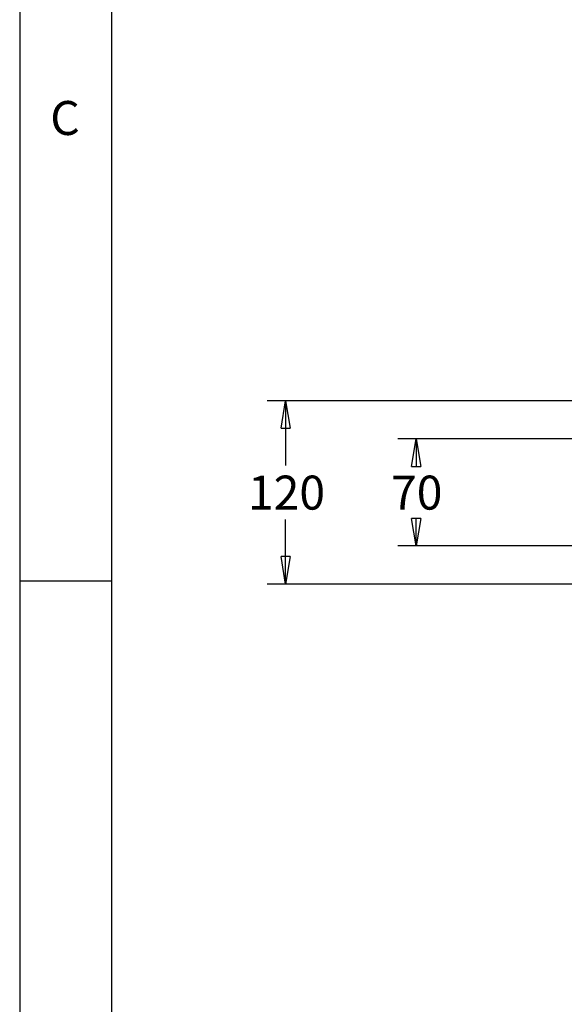
# Model space of a CAD drawing. Extents: x 5 to 292, y 5 to 205.
# Drawn here: x 5 to 35, y 32 to 86 of the extents above; entities that cross this region are included whole.
import ezdxf

# ---------------------------------------------------------------- set-up
doc = ezdxf.new("R2010")
doc.units = 0
doc.layers.get('0').update_dxf_attribs({"linetype": 'CONTINUOUS'})
doc.styles.add('SLDTEXTSTYLE0', font='TXT', dxfattribs={"width": 0.75})
doc.dimstyles.new('SLDDIMSTYLE4', dxfattribs={"dimtxt": 1.852083, "dimasz": 1.5, "dimexe": 0, "dimexo": 0.0625, "dimgap": 0.463021, "dimtad": 0, "dimtih": 1, "dimtoh": 1, "dimdec": 6, "dimlfac": 12, "dimrnd": 1e-09, "dimzin": 12, "dimtxsty": 'SLDTEXTSTYLE0', "dimblk1": 'CLOSED', "dimblk2": 'CLOSED', "dimsah": 1, "dimcen": 0.09, "dimazin": 3, "dimtfac": 1, "dimtofl": 0, "dimtmove": 0, "dimatfit": 3, "dimtolj": 1, "dimtzin": 12})

# ---------------------------------------------------------------- blocks, each defined once
blk = doc.blocks.new('_CLOSED')
at = {"color": 0, "linetype": 'BYBLOCK'}
for p, q in [((-1, 0.166667), (0, 0)), ((-1, 0.166667), (-1, -0.166667)), ((0, 0), (-1, -0.166667)), ((0, 0), (-1, 0))]:
    blk.add_line(p, q, dxfattribs=at)
blk = doc.blocks.new('_D_11')
at = {"color": 7, "linetype": 'CONTINUOUS'}
for p, q in [((41.114, 62.75), (25.62, 62.75)), ((26.62, 62.75), (26.62, 61.305)), ((26.62, 56.917), (26.62, 58.362)), ((41.114, 56.917), (25.62, 56.917))]:
    blk.add_line(p, q, dxfattribs=at)
at = {"color": 7, "linetype": 'CONTINUOUS', "xscale": 1.5, "yscale": 1.5}
for p, rotation in [((26.62, 62.75, -43.92), 90.00000000000044), ((26.62, 56.917, -43.92), 270.0000000000005)]:
    blk.add_blockref('_CLOSED', p, dxfattribs=dict(at, rotation=rotation))
at = {"color": 7, "linetype": 'CONTINUOUS', "insert": (25.251, 60.749), "char_height": 1.8521, "attachment_point": 1, "style": 'SLDTEXTSTYLE0'}
blk.add_mtext('70', dxfattribs=at)
blk = doc.blocks.new('_D_12')
at = {"color": 7, "linetype": 'CONTINUOUS'}
for p, q in [((42.923, 64.833), (18.502, 64.833)), ((19.502, 64.833), (19.502, 61.305)), ((19.502, 54.833), (19.502, 58.362)), ((42.923, 54.833), (18.502, 54.833))]:
    blk.add_line(p, q, dxfattribs=at)
at = {"color": 7, "linetype": 'CONTINUOUS', "xscale": 1.5, "yscale": 1.5}
for p, rotation in [((19.502, 64.833, -43.92), 90.00000000000045), ((19.502, 54.833, -43.92), 270.0000000000005)]:
    blk.add_blockref('_CLOSED', p, dxfattribs=dict(at, rotation=rotation))
at = {"color": 7, "linetype": 'CONTINUOUS', "insert": (17.449, 60.749), "char_height": 1.8521, "attachment_point": 1, "style": 'SLDTEXTSTYLE0'}
blk.add_mtext('120', dxfattribs=at)

msp = doc.modelspace()

# ---------------------------------------------------------------- linework, layer by layer
at = {"color": 7, "linetype": 'CONTINUOUS'}
for p, q in [((5, 205), (5, 5)), ((10, 200), (10, 10)), ((10, 55), (5, 55))]:
    msp.add_line(p, q, dxfattribs=at)

# ---------------------------------------------------------------- texts
at = {"color": 7, "linetype": 'CONTINUOUS', "insert": (6.66666667, 81.1680164), "char_height": 1.85208333, "attachment_point": 1, "style": 'SLDTEXTSTYLE0'}
msp.add_mtext('C', dxfattribs=at)

# ---------------------------------------------------------------- dimensions: what is measured, and where the dimension line sits
at = {"color": 7, "linetype": 'CONTINUOUS'}
for base, p1, p2, picture, middle in [((19.5019364, 64.83335374), (43.92277833, 54.83335374), (43.92277833, 64.83335374), '_D_12', (19.5019364, 59.83335374)), ((26.61984552, 56.91668707), (42.11444499, 62.75002041), (42.11444499, 56.91668707), '_D_11', (26.61984552, 59.83335374))]:
    dim = msp.add_linear_dim(base=base, p1=p1, p2=p2, angle=90, dimstyle='SLDDIMSTYLE4', dxfattribs=at)
    dim.commit()
    dim.dimension.update_dxf_attribs({"geometry": picture, "text_midpoint": middle, "dimtype": 160})

doc.saveas('drawing.dxf')
